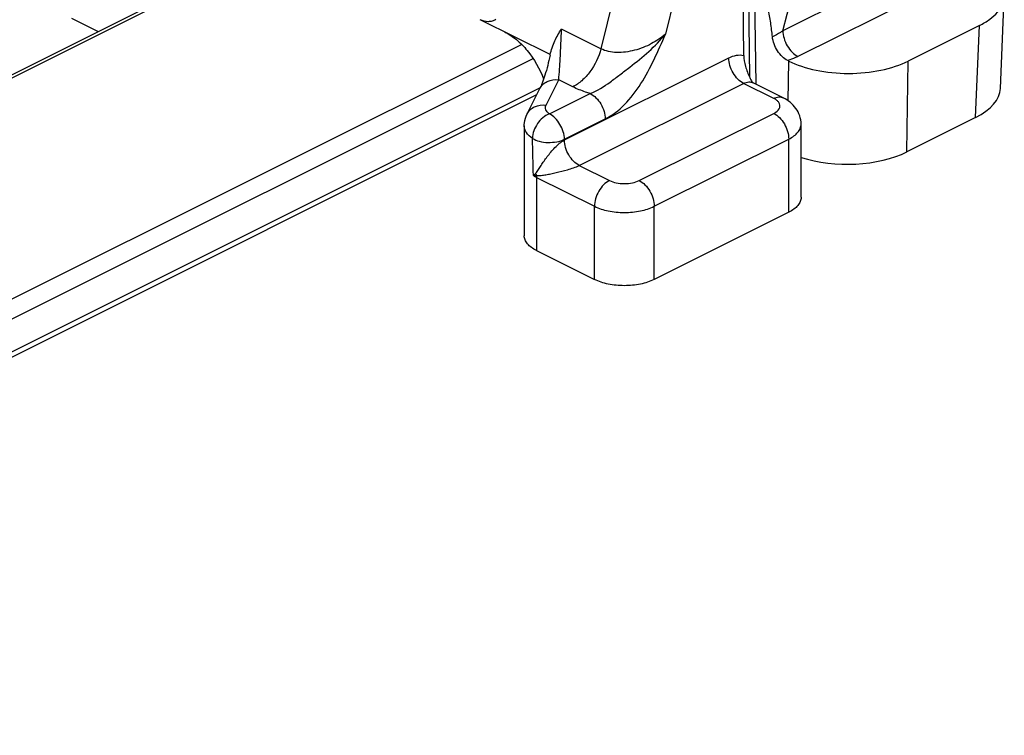
# Model space of a CAD drawing. Units: millimetres. Extents: x 43 to 637, y 1712 to 2132.
# Drawn here: x 335 to 358, y 1818 to 1835 of the extents above; entities that cross this region are included whole.
import ezdxf

# ---------------------------------------------------------------- set-up
doc = ezdxf.new("R2010")
doc.units = ezdxf.units.MM
doc.layers.add('COMPONENTI_DI_ASSIEME', color=7, linetype='Continuous')

msp = doc.modelspace()

# ---------------------------------------------------------------- linework, layer by layer
at = {"layer": 'COMPONENTI_DI_ASSIEME', "color": 9, "linetype": 'Continuous'}
for p, q in [((350.332, 1841.654), (348.53, 1834.293)), ((352.836, 1834.719), (354.621, 1841.619)), ((351.714, 1841.393), (350.06, 1834.64)), ((341.497, 1837.052), (313.461, 1823.035)), ((357.147, 1836.875), (352.836, 1834.719)), ((357.488, 1836.259), (353.189, 1834.109)), ((352.017, 1835.668), (352.047, 1833.623)), ((357.395, 1832.664), (357.488, 1834.844)), ((348.53, 1834.293), (347.597, 1834.759)), ((316.662, 1819.402), (346.652, 1834.397)), ((316.669, 1818.934), (346.925, 1834.062)), ((347.668, 1832.134), (351.553, 1834.076)), ((352.959, 1833.061), (352.973, 1834.001)), ((355.771, 1831.852), (355.802, 1834.001)), ((347.232, 1832.96), (347.531, 1833.558)), ((347.865, 1833.391), (347.531, 1833.558)), ((348.017, 1831.529), (351.906, 1833.474)), ((352.62, 1833.117), (351.906, 1833.474)), ((347.078, 1833.359), (316.691, 1818.165)), ((347.314, 1832.751), (348.28, 1833.234)), ((349.438, 1831.173), (352.62, 1832.764)), ((347.668, 1832.149), (348.633, 1832.632)), ((347.668, 1832.134), (347.668, 1832.149)), ((349.791, 1830.563), (352.973, 1832.154)), ((352.973, 1830.422), (352.973, 1832.154)), ((348.017, 1831.529), (348.73, 1831.173)), ((347.01, 1831.247), (348.377, 1830.563)), ((347.01, 1831.247), (347.01, 1829.515)), ((348.377, 1828.831), (348.377, 1830.563)), ((349.791, 1828.831), (349.791, 1830.563))]:
    msp.add_line(p, q, dxfattribs=at)
at = {"layer": 'COMPONENTI_DI_ASSIEME', "color": 7, "linetype": 'Continuous'}
for p, q in [((351.796, 1841.108), (351.907, 1834.136)), ((341.397, 1837.078), (313.386, 1823.072)), ((352.158, 1835.924), (352.194, 1833.456)), ((357.981, 1833.35), (358.073, 1835.53)), ((336.003, 1835.018), (336.64, 1834.7)), ((347.33, 1834.153), (345.676, 1834.98)), ((357.488, 1834.844), (355.802, 1834.001)), ((347.327, 1834.137), (347.33, 1834.153)), ((352.973, 1834.001), (352.95, 1834.013)), ((352.102, 1833.51), (352.102, 1833.511)), ((352.843, 1833.132), (352.133, 1833.487)), ((347.01, 1833.202), (316.692, 1818.043)), ((346.784, 1832.751), (347.084, 1833.35)), ((346.717, 1832.466), (346.717, 1829.868)), ((353.266, 1830.776), (353.266, 1832.508)), ((357.395, 1832.664), (355.771, 1831.852)), ((352.973, 1830.422), (349.791, 1828.831)), ((347.01, 1829.515), (348.377, 1828.831))]:
    msp.add_line(p, q, dxfattribs=at)
msp.add_arc((354.507, 1834.769), 2.714, 205.205, 207.6819, dxfattribs=at)
at = {"layer": 'COMPONENTI_DI_ASSIEME', "color": 9, "linetype": 'Continuous'}
for centre, radius, start, end in [((346.384, 1831.095), 0.658, 17.4602, 22.488), ((347.573, 1831.246), 0.563, 175.3301, 179.9536)]:
    msp.add_arc(centre, radius, start, end, dxfattribs=at)
at = {"layer": 'COMPONENTI_DI_ASSIEME', "color": 7, "linetype": 'Continuous'}
for centre, major_axis, ratio, start_param, end_param in [((354.387, 1834.709), (2, 0), 0.5, -2.356068, -0.785271), ((355.98, 1833.371), (2.001, 0.001), 0.499695, -0.785474, -0.021367), ((354.356, 1832.559), (2, 0), 0.5, -2.147604, -0.785271)]:
    msp.add_ellipse(centre, major_axis=major_axis, ratio=ratio, start_param=start_param, end_param=end_param, dxfattribs=at)
for points, knots in [([(352.587, 1834.578), (352.577, 1834.688), (352.551, 1834.909), (352.493, 1835.243), (352.425, 1835.523), (352.352, 1835.746), (352.307, 1835.856), (352.28, 1835.91)], [0, 0, 0, 0, 0.240745, 0.487086, 0.739913, 0.869116, 1, 1, 1, 1]), ([(357.488, 1834.844), (357.572, 1834.887), (357.726, 1834.977), (357.914, 1835.144), (358.037, 1835.329), (358.071, 1835.466), (358.073, 1835.53)], [0, 0, 0, 0, 0.301484, 0.564584, 0.793352, 1, 1, 1, 1]), ([(346.044, 1834.983), (346.016, 1834.967), (345.956, 1834.941), (345.829, 1834.925), (345.733, 1834.952), (345.676, 1834.98)], [0, 0, 0, 0, 0.25261, 0.49919, 1, 1, 1, 1]), ([(346.256, 1834.691), (346.354, 1834.641), (346.548, 1834.51), (346.891, 1834.157), (347.084, 1833.819), (347.176, 1833.577)], [0, 0, 0, 0, 0.224462, 0.472151, 1, 1, 1, 1]), ([(347.33, 1834.153), (347.356, 1834.264), (347.426, 1834.476), (347.536, 1834.67), (347.597, 1834.759)], [0, 0, 0, 0, 0.512867, 1, 1, 1, 1]), ([(352.95, 1834.013), (352.903, 1834.036), (352.813, 1834.104), (352.703, 1834.24), (352.622, 1834.401), (352.593, 1834.519), (352.587, 1834.578)], [0, 0, 0, 0, 0.227072, 0.481576, 0.746399, 1, 1, 1, 1]), ([(347.327, 1834.137), (347.293, 1833.978), (347.239, 1833.757), (347.149, 1833.496), (347.105, 1833.393), (347.084, 1833.35)], [0, 0, 0, 0, 0.591729, 0.825314, 1, 1, 1, 1]), ([(351.908, 1834.136), (351.909, 1834.048), (351.944, 1833.867), (352.011, 1833.698), (352.051, 1833.613)], [0, 0, 0, 0, 0.484184, 1, 1, 1, 1]), ([(352.133, 1833.487), (352.129, 1833.489), (352.118, 1833.496), (352.107, 1833.503), (352.102, 1833.51)], [0, 0, 0, 0, 0.334981, 1, 1, 1, 1]), ([(353.266, 1832.508), (353.266, 1832.574), (353.244, 1832.708), (353.122, 1832.945), (352.96, 1833.073), (352.843, 1833.132)], [0, 0, 0, 0, 0.253529, 0.505225, 1, 1, 1, 1]), ([(346.717, 1832.466), (346.717, 1832.491), (346.722, 1832.589), (346.752, 1832.685), (346.784, 1832.751)], [0, 0, 0, 0, 0.25159, 1, 1, 1, 1]), ([(353.266, 1830.776), (353.266, 1830.742), (353.251, 1830.672), (353.19, 1830.576), (353.095, 1830.49), (353.016, 1830.444), (352.973, 1830.422)], [0, 0, 0, 0, 0.206542, 0.434451, 0.697709, 1, 1, 1, 1]), ([(347.01, 1829.515), (346.966, 1829.536), (346.888, 1829.583), (346.792, 1829.669), (346.731, 1829.765), (346.717, 1829.835), (346.717, 1829.868)], [0, 0, 0, 0, 0.302474, 0.565517, 0.793396, 1, 1, 1, 1]), ([(349.791, 1828.831), (349.689, 1828.78), (349.455, 1828.707), (349.084, 1828.673), (348.713, 1828.707), (348.479, 1828.78), (348.377, 1828.831)], [0, 0, 0, 0, 0.235399, 0.5, 0.764601, 1, 1, 1, 1])]:
    msp.add_open_spline(points, degree=3, knots=knots, dxfattribs=at)
at = {"layer": 'COMPONENTI_DI_ASSIEME', "color": 9, "linetype": 'Continuous'}
for points, knots in [([(347.531, 1833.558), (347.548, 1833.724), (347.575, 1834.124), (347.592, 1834.525), (347.597, 1834.759)], [0, 0, 0, 0, 0.415935, 1, 1, 1, 1]), ([(348.28, 1833.234), (348.448, 1833.299), (348.684, 1833.453), (348.982, 1833.678), (349.29, 1833.917), (349.667, 1834.218), (349.939, 1834.493), (350.06, 1834.64)], [0, 0, 0, 0, 0.23753, 0.364842, 0.493244, 0.749409, 1, 1, 1, 1]), ([(350.06, 1834.64), (349.958, 1834.552), (349.725, 1834.396), (349.33, 1834.24), (348.918, 1834.181), (348.642, 1834.234), (348.53, 1834.293)], [0, 0, 0, 0, 0.246444, 0.507814, 0.768277, 1, 1, 1, 1]), ([(348.633, 1832.632), (348.802, 1832.716), (349.12, 1832.969), (349.494, 1833.464), (349.797, 1834.039), (349.972, 1834.439), (350.06, 1834.64)], [0, 0, 0, 0, 0.224961, 0.476788, 0.737968, 1, 1, 1, 1]), ([(352.836, 1834.719), (352.817, 1834.706), (352.738, 1834.652), (352.653, 1834.607), (352.587, 1834.578)], [0, 0, 0, 0, 0.240469, 1, 1, 1, 1]), ([(352.836, 1834.719), (352.836, 1834.659), (352.856, 1834.533), (352.932, 1834.359), (353.043, 1834.21), (353.139, 1834.134), (353.189, 1834.109)], [0, 0, 0, 0, 0.246823, 0.511783, 0.770296, 1, 1, 1, 1]), ([(348.53, 1834.293), (348.48, 1834.099), (348.348, 1833.823), (348.093, 1833.536), (347.942, 1833.429), (347.865, 1833.391)], [0, 0, 0, 0, 0.524275, 0.774891, 1, 1, 1, 1]), ([(351.553, 1834.076), (351.61, 1834.105), (351.727, 1834.147), (351.852, 1834.148), (351.907, 1834.136)], [0, 0, 0, 0, 0.529784, 1, 1, 1, 1]), ([(353.189, 1834.109), (353.171, 1834.1), (353.093, 1834.063), (353.013, 1834.033), (352.95, 1834.013)], [0, 0, 0, 0, 0.239681, 1, 1, 1, 1]), ([(351.906, 1833.474), (351.857, 1833.499), (351.762, 1833.573), (351.651, 1833.72), (351.576, 1833.892), (351.554, 1834.016), (351.553, 1834.076)], [0, 0, 0, 0, 0.229296, 0.487323, 0.752277, 1, 1, 1, 1]), ([(347.084, 1833.35), (347.102, 1833.386), (347.154, 1833.454), (347.3, 1833.552), (347.441, 1833.569), (347.531, 1833.558)], [0, 0, 0, 0, 0.236305, 0.480131, 1, 1, 1, 1]), ([(348.28, 1833.234), (348.242, 1833.244), (348.101, 1833.287), (347.963, 1833.342), (347.865, 1833.391)], [0, 0, 0, 0, 0.262531, 1, 1, 1, 1]), ([(351.906, 1833.474), (351.943, 1833.493), (352.02, 1833.517), (352.1, 1833.503), (352.133, 1833.487)], [0, 0, 0, 0, 0.532452, 1, 1, 1, 1]), ([(348.28, 1833.234), (348.329, 1833.209), (348.425, 1833.135), (348.535, 1832.988), (348.611, 1832.816), (348.632, 1832.692), (348.633, 1832.632)], [0, 0, 0, 0, 0.229294, 0.487323, 0.752277, 1, 1, 1, 1]), ([(346.784, 1832.751), (346.803, 1832.787), (346.854, 1832.856), (347, 1832.954), (347.142, 1832.971), (347.232, 1832.96)], [0, 0, 0, 0, 0.23623, 0.480176, 1, 1, 1, 1]), ([(347.314, 1832.751), (347.294, 1832.765), (347.259, 1832.794), (347.223, 1832.847), (347.212, 1832.906), (347.223, 1832.943), (347.232, 1832.96)], [0, 0, 0, 0, 0.294725, 0.545971, 0.771273, 1, 1, 1, 1]), ([(352.62, 1833.117), (352.656, 1833.136), (352.731, 1833.161), (352.811, 1833.148), (352.843, 1833.132)], [0, 0, 0, 0, 0.536339, 1, 1, 1, 1]), ([(352.76, 1832.901), (352.766, 1832.92), (352.769, 1832.962), (352.743, 1833.023), (352.691, 1833.077), (352.645, 1833.105), (352.62, 1833.117)], [0, 0, 0, 0, 0.210635, 0.432352, 0.692081, 1, 1, 1, 1]), ([(347.314, 1832.751), (347.199, 1832.709), (347.003, 1832.537), (346.911, 1832.293), (346.911, 1832.17)], [0, 0, 0, 0, 0.498683, 1, 1, 1, 1]), ([(347.668, 1832.149), (347.667, 1832.209), (347.645, 1832.333), (347.569, 1832.505), (347.459, 1832.652), (347.364, 1832.726), (347.314, 1832.751)], [0, 0, 0, 0, 0.247763, 0.512701, 0.770711, 1, 1, 1, 1]), ([(352.62, 1832.764), (352.637, 1832.773), (352.694, 1832.805), (352.746, 1832.857), (352.76, 1832.901)], [0, 0, 0, 0, 0.296122, 1, 1, 1, 1]), ([(352.62, 1832.764), (352.67, 1832.739), (352.766, 1832.664), (352.877, 1832.514), (352.952, 1832.34), (352.973, 1832.214), (352.973, 1832.154)], [0, 0, 0, 0, 0.229704, 0.488217, 0.753177, 1, 1, 1, 1]), ([(346.911, 1832.17), (346.856, 1832.208), (346.781, 1832.274), (346.726, 1832.384), (346.717, 1832.44), (346.717, 1832.466)], [0, 0, 0, 0, 0.549229, 0.782231, 1, 1, 1, 1]), ([(352.973, 1832.154), (353.016, 1832.176), (353.095, 1832.222), (353.19, 1832.308), (353.251, 1832.404), (353.266, 1832.475), (353.266, 1832.508)], [0, 0, 0, 0, 0.302291, 0.565549, 0.793458, 1, 1, 1, 1]), ([(346.911, 1832.17), (346.961, 1832.14), (347.08, 1832.091), (347.278, 1832.068), (347.481, 1832.084), (347.612, 1832.119), (347.668, 1832.149)], [0, 0, 0, 0, 0.222742, 0.486943, 0.758353, 1, 1, 1, 1]), ([(346.992, 1831.346), (347.005, 1831.358), (347.024, 1831.389), (347.054, 1831.435), (347.084, 1831.484), (347.128, 1831.551), (347.186, 1831.637), (347.262, 1831.742), (347.348, 1831.849), (347.443, 1831.956), (347.548, 1832.056), (347.626, 1832.113), (347.668, 1832.134)], [0, 0, 0, 0, 0.050086, 0.103231, 0.158182, 0.214707, 0.332307, 0.456157, 0.586748, 0.724485, 0.867555, 1, 1, 1, 1]), ([(348.017, 1831.529), (347.968, 1831.555), (347.873, 1831.629), (347.764, 1831.776), (347.689, 1831.949), (347.668, 1832.074), (347.668, 1832.134)], [0, 0, 0, 0, 0.228707, 0.486561, 0.751711, 1, 1, 1, 1]), ([(347.011, 1831.292), (347.047, 1831.288), (347.12, 1831.296), (347.231, 1831.312), (347.348, 1831.334), (347.519, 1831.37), (347.7, 1831.415), (347.882, 1831.473), (347.974, 1831.509), (348.017, 1831.529)], [0, 0, 0, 0, 0.102733, 0.210484, 0.324936, 0.446739, 0.715484, 0.862026, 1, 1, 1, 1]), ([(346.933, 1831.29), (346.937, 1831.294), (346.957, 1831.314), (346.976, 1831.332), (346.992, 1831.346)], [0, 0, 0, 0, 0.236712, 1, 1, 1, 1]), ([(346.933, 1831.29), (346.939, 1831.29), (346.965, 1831.29), (346.991, 1831.291), (347.011, 1831.292)], [0, 0, 0, 0, 0.233365, 1, 1, 1, 1]), ([(346.933, 1831.29), (346.939, 1831.286), (346.964, 1831.271), (346.99, 1831.257), (347.01, 1831.247)], [0, 0, 0, 0, 0.24308, 1, 1, 1, 1]), ([(348.73, 1831.173), (348.68, 1831.148), (348.584, 1831.073), (348.473, 1830.923), (348.398, 1830.749), (348.377, 1830.623), (348.377, 1830.563)], [0, 0, 0, 0, 0.229704, 0.488217, 0.753177, 1, 1, 1, 1]), ([(348.73, 1831.173), (348.781, 1831.147), (348.899, 1831.111), (349.084, 1831.094), (349.269, 1831.111), (349.387, 1831.147), (349.438, 1831.173)], [0, 0, 0, 0, 0.235388, 0.5, 0.764612, 1, 1, 1, 1]), ([(349.438, 1831.173), (349.488, 1831.148), (349.584, 1831.073), (349.695, 1830.923), (349.77, 1830.749), (349.791, 1830.623), (349.791, 1830.563)], [0, 0, 0, 0, 0.229704, 0.488217, 0.753177, 1, 1, 1, 1]), ([(348.377, 1830.563), (348.479, 1830.512), (348.713, 1830.439), (349.084, 1830.405), (349.455, 1830.439), (349.689, 1830.512), (349.791, 1830.563)], [0, 0, 0, 0, 0.235399, 0.5, 0.764601, 1, 1, 1, 1])]:
    msp.add_open_spline(points, degree=3, knots=knots, dxfattribs=at)
msp.add_open_spline([(346.933, 1831.29), (346.926, 1831.583), (346.918, 1831.877), (346.911, 1832.17)], degree=3, dxfattribs=at)

doc.saveas('drawing.dxf')
